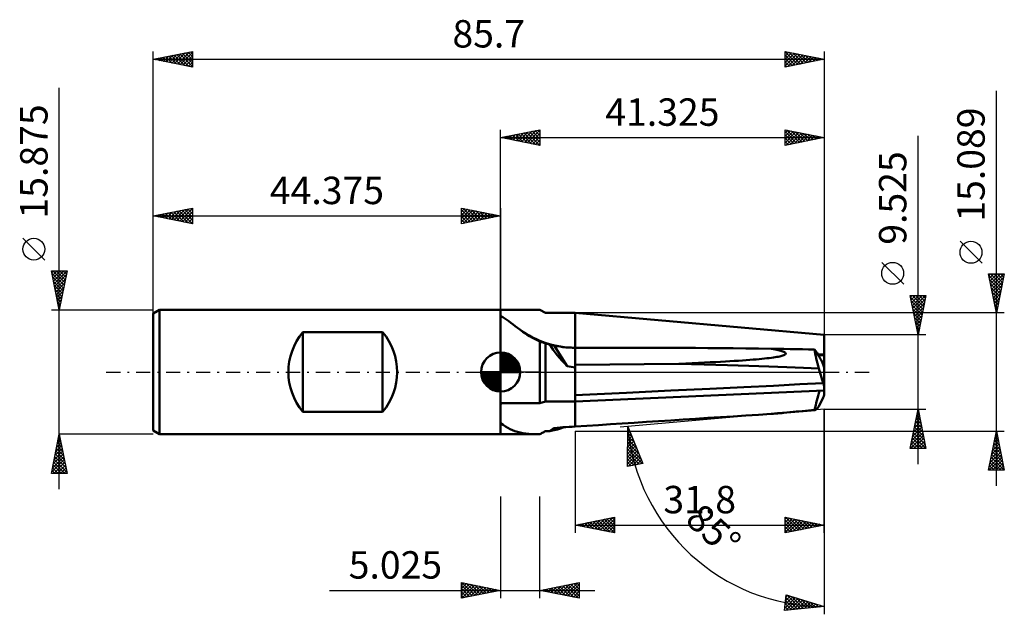
# Model space of a CAD drawing. Units: millimetres. Extents: x -61 to 64, y -31 to 45.
import ezdxf
from ezdxf.enums import TextEntityAlignment as Align

# ---------------------------------------------------------------- set-up
doc = ezdxf.new("R2010")
doc.units = ezdxf.units.MM
doc.header["$LTSCALE"] = 4.5
doc.linetypes.add('LONGDASH_DASH', pattern=[0.85, 0.4, -0.2, 0.05, -0.2])
for name, color, linetype in [('1', 4, 'CONTINUOUS'), ('2', 7, 'CONTINUOUS'), ('4', 2, 'LONGDASH_DASH'), ('CUT', 1, 'CONTINUOUS'), ('NOCUT', 7, 'CONTINUOUS'), ('SK1', 4, 'CONTINUOUS'), ('SK2', 7, 'CONTINUOUS'), ('SK4', 2, 'LONGDASH_DASH')]:
    doc.layers.add(name, color=color, linetype=linetype)
doc.styles.get("Standard").update_dxf_attribs({"font": 'Monospac821 BT'})

msp = doc.modelspace()

# ---------------------------------------------------------------- linework, layer by layer
at = {"layer": '1', "color": 4, "linetype": 'CONTINUOUS', "lineweight": 50}
for p, q in [((-0.01, 7.94), (5.01, 7.94)), ((-0.01, 7.18), (-0.01, 7.94)), ((5.7, 7.54), (5.01, 7.94)), ((0.25, 7.02), (-0.01, 7.18)), ((-0.01, -7.94), (-0.01, 7.18)), ((0.51, 6.85), (0.25, 7.02)), ((0.77, 6.67), (0.51, 6.85)), ((1.03, 6.48), (0.77, 6.67)), ((1.3, 6.28), (1.03, 6.48)), ((5.7, 7.54), (9.51, 7.54)), ((41.31, 4.76), (9.51, 7.54)), ((9.51, 3.09), (9.51, 7.54)), ((1.58, 6.07), (1.3, 6.28)), ((1.86, 5.85), (1.58, 6.07)), ((2.15, 5.63), (1.86, 5.85)), ((2.45, 5.41), (2.15, 5.63)), ((2.74, 5.2), (2.45, 5.41)), ((3.04, 5), (2.74, 5.2)), ((3.34, 4.8), (3.04, 5)), ((3.66, 4.6), (3.34, 4.8)), ((3.98, 4.41), (3.66, 4.6)), ((4.32, 4.23), (3.98, 4.41)), ((4.66, 4.06), (4.32, 4.23)), ((5.01, 3.89), (4.66, 4.06)), ((5.11, 3.86), (5.01, 3.89)), ((5.01, -3.97), (5.01, 3.89)), ((5.21, 3.83), (5.11, 3.86)), ((5.31, 3.8), (5.21, 3.83)), ((5.4, 3.77), (5.31, 3.8)), ((5.5, 3.74), (5.4, 3.77)), ((41.31, -2.92), (41.31, 4.76)), ((5.6, 3.72), (5.5, 3.74)), ((5.7, 3.69), (5.6, 3.72)), ((5.78, 3.66), (5.7, 3.69)), ((5.7, -3.77), (5.7, 3.69)), ((5.86, 3.63), (5.78, 3.66)), ((5.94, 3.6), (5.86, 3.63)), ((6.03, 3.58), (5.94, 3.6)), ((6.11, 3.55), (6.03, 3.58)), ((6.19, 3.52), (6.11, 3.55)), ((6.28, 3.5), (6.19, 3.52)), ((6.35, 3.48), (6.28, 3.5)), ((6.43, 3.47), (6.35, 3.48)), ((6.51, 3.45), (6.43, 3.47)), ((6.58, 3.44), (6.51, 3.45)), ((6.66, 3.43), (6.58, 3.44)), ((6.73, 3.41), (6.66, 3.43)), ((6.81, 3.4), (6.73, 3.41)), ((8.5, 0.76), (6.81, 3.4)), ((7.19, 3.32), (6.81, 3.4)), ((7.57, 3.25), (7.19, 3.32)), ((7.95, 3.19), (7.57, 3.25)), ((8.33, 3.15), (7.95, 3.19)), ((8.72, 3.12), (8.33, 3.15)), ((9.11, 3.1), (8.72, 3.12)), ((9.51, 3.09), (9.11, 3.1)), ((9.51, 3.11), (15.39, 3.11)), ((9.51, 0.58), (9.51, 3.09)), ((9.51, 0.92), (9.51, 3.09)), ((34.81, 2.93), (34.55, 2.98)), ((35.36, 2.97), (34.55, 2.98)), ((35.04, 2.89), (34.81, 2.93)), ((35.25, 2.84), (35.04, 2.89)), ((35.45, 2.79), (35.25, 2.84)), ((36.16, 2.95), (35.36, 2.97)), ((35.62, 2.75), (35.45, 2.79)), ((35.78, 2.7), (35.62, 2.75)), ((35.92, 2.66), (35.78, 2.7)), ((36.04, 2.61), (35.92, 2.66)), ((36.14, 2.57), (36.04, 2.61)), ((36.23, 2.53), (36.14, 2.57)), ((36.95, 2.94), (36.16, 2.95)), ((36.3, 2.49), (36.23, 2.53)), ((37.74, 2.92), (36.95, 2.94)), ((38.53, 2.91), (37.74, 2.92)), ((39.3, 2.89), (38.53, 2.91)), ((40.08, 2.87), (39.3, 2.89)), ((26.73, 1.24), (27.41, 1.28)), ((27.41, 1.28), (28.07, 1.31)), ((28.07, 1.31), (28.69, 1.35)), ((28.69, 1.35), (29.28, 1.38)), ((29.28, 1.38), (29.83, 1.42)), ((29.83, 1.42), (30.36, 1.45)), ((30.36, 1.45), (30.87, 1.49)), ((30.87, 1.49), (31.34, 1.52)), ((31.34, 1.52), (31.8, 1.55)), ((31.8, 1.55), (32.22, 1.59)), ((32.22, 1.59), (32.62, 1.62)), ((32.62, 1.62), (33, 1.66)), ((33, 1.66), (33.36, 1.69)), ((33.36, 1.69), (33.69, 1.72)), ((33.69, 1.72), (34, 1.76)), ((34, 1.76), (34.3, 1.79)), ((34.3, 1.79), (34.57, 1.83)), ((34.57, 1.83), (34.82, 1.86)), ((34.82, 1.86), (35.05, 1.89)), ((35.05, 1.89), (35.26, 1.93)), ((35.26, 1.93), (35.45, 1.96)), ((35.45, 1.96), (35.63, 2)), ((35.63, 2), (35.79, 2.03)), ((35.79, 2.03), (35.92, 2.07)), ((35.92, 2.07), (36.05, 2.11)), ((36.05, 2.11), (36.15, 2.14)), ((36.15, 2.14), (36.23, 2.18)), ((36.23, 2.18), (36.3, 2.22)), ((36.35, 2.45), (36.3, 2.49)), ((36.3, 2.22), (36.35, 2.25)), ((36.39, 2.41), (36.35, 2.45)), ((36.35, 2.25), (36.39, 2.29)), ((36.4, 2.37), (36.39, 2.41)), ((36.39, 2.29), (36.4, 2.33)), ((36.4, 2.33), (36.4, 2.37)), ((40.52, 2.24), (41.31, 2.24)), ((40.57, 2.16), (40.7, 2.16)), ((40.7, 2.16), (40.83, 2.16)), ((40.83, 2.16), (40.95, 2.16)), ((40.95, 2.16), (41.07, 2.16)), ((41.31, 0.58), (40.99, 1.42)), ((41.07, 2.16), (41.2, 2.16)), ((41.2, 2.16), (41.31, 2.16)), ((9.51, 0.92), (22.74, 1.06)), ((9.51, -2.95), (9.51, 0.92)), ((9.51, 0), (9.51, 0.58)), ((9.51, -3.77), (9.51, 0)), ((22.74, 1.06), (23.62, 1.09)), ((25.99, 0.95), (22.74, 1.06)), ((23.62, 1.09), (24.45, 1.13)), ((24.45, 1.13), (25.25, 1.17)), ((25.25, 1.17), (26.01, 1.2)), ((28.97, 0.86), (25.99, 0.95)), ((26.01, 1.2), (26.73, 1.24)), ((31.7, 0.77), (28.97, 0.86)), ((34.22, 0.69), (31.7, 0.77)), ((36.53, 0.61), (34.22, 0.69)), ((38.66, 0.53), (36.53, 0.61)), ((40.62, 0.46), (38.66, 0.53)), ((41.18, -1.41), (40.62, 0.46)), ((9.51, -3.77), (41.31, -2.38)), ((16.07, -2.65), (21.74, -2.38)), ((21.74, -2.38), (26.7, -2.15)), ((26.7, -2.15), (31.04, -1.94)), ((31.04, -1.94), (34.85, -1.75)), ((34.85, -1.75), (38.22, -1.57)), ((38.22, -1.57), (41.18, -1.41)), ((9.51, -2.95), (16.07, -2.65)), ((9.51, -3.77), (9.51, -2.95)), ((40.62, -4.39), (41.18, -3.24)), ((-0.01, -3.97), (5.01, -3.97)), ((5.01, -3.97), (5.7, -3.77)), ((5.7, -3.77), (9.51, -3.77)), ((9.51, -6.96), (9.51, -3.77)), ((36.05, -5.22), (40.16, -4.86)), ((37.72, -5.06), (38.51, -4.98)), ((38.51, -4.98), (39.3, -4.91)), ((39.3, -4.91), (40.08, -4.84)), ((34.55, -5.34), (35.35, -5.27)), ((34.55, -5.34), (34.84, -5.32)), ((34.84, -5.32), (35.1, -5.3)), ((35.1, -5.3), (35.34, -5.28)), ((35.34, -5.28), (35.55, -5.26)), ((35.35, -5.27), (36.14, -5.2)), ((35.55, -5.26), (35.74, -5.25)), ((35.74, -5.25), (35.91, -5.24)), ((35.91, -5.24), (36.05, -5.22)), ((36.14, -5.2), (36.93, -5.13)), ((36.93, -5.13), (37.72, -5.06)), ((0.29, -6.75), (-0.01, -6.52)), ((0.59, -6.95), (0.29, -6.75)), ((0.89, -7.13), (0.59, -6.95)), ((1.19, -7.29), (0.89, -7.13)), ((1.49, -7.43), (1.19, -7.29)), ((1.81, -7.55), (1.49, -7.43)), ((5.6, -7.6), (5.7, -7.54)), ((5.7, -7.54), (5.78, -7.54)), ((5.78, -7.54), (5.86, -7.54)), ((5.86, -7.54), (5.94, -7.54)), ((5.94, -7.54), (6.03, -7.54)), ((6.03, -7.54), (6.11, -7.54)), ((6.11, -7.54), (6.19, -7.54)), ((6.19, -7.54), (6.28, -7.54)), ((6.28, -7.54), (6.35, -7.48)), ((6.35, -7.48), (6.43, -7.43)), ((6.43, -7.43), (6.51, -7.37)), ((6.51, -7.37), (6.58, -7.31)), ((6.58, -7.31), (6.66, -7.26)), ((6.66, -7.26), (6.73, -7.2)), ((6.73, -7.2), (6.81, -7.15)), ((6.81, -7.15), (7.19, -7.12)), ((7.19, -7.12), (7.57, -7.09)), ((7.57, -7.09), (7.95, -7.06)), ((7.95, -7.06), (8.33, -7.04)), ((8.33, -7.04), (8.72, -7.01)), ((8.72, -7.01), (9.11, -6.98)), ((9.11, -6.98), (9.51, -6.96)), ((-0.01, -7.94), (4.85, -7.94)), ((2.13, -7.65), (1.81, -7.55)), ((2.48, -7.74), (2.13, -7.65)), ((2.84, -7.81), (2.48, -7.74)), ((3.21, -7.86), (2.84, -7.81)), ((3.6, -7.9), (3.21, -7.86)), ((4, -7.92), (3.6, -7.9)), ((4.42, -7.93), (4, -7.92)), ((4.85, -7.94), (4.42, -7.93)), ((4.85, -7.94), (4.87, -7.94)), ((4.87, -7.94), (4.9, -7.94)), ((4.9, -7.94), (4.93, -7.94)), ((4.93, -7.94), (4.96, -7.94)), ((4.96, -7.94), (4.99, -7.94)), ((4.99, -7.94), (5.01, -7.94)), ((5.01, -7.94), (5.11, -7.88)), ((5.11, -7.88), (5.21, -7.82)), ((5.21, -7.82), (5.31, -7.77)), ((5.31, -7.77), (5.4, -7.71)), ((5.4, -7.71), (5.5, -7.66)), ((5.5, -7.66), (5.6, -7.6))]:
    msp.add_line(p, q, dxfattribs=at)
msp.add_arc((9.51, 15.09), 11.98, 233.8495, 270, dxfattribs=at)
for centre, major_axis, ratio, start_param, end_param in [((17.43, 0), (-11.58, 6.36), 0.350758, 0.520286, 0.901767), ((66.98, -4.44), (-114.08, 3.42), 0.058931, 5.002339, 5.242027), ((41.48, 0.12), (-1.37, 4.74), 0.15023, 0.908624, 1.454796), ((41.83, -4.44), (-2.17, 7.54), 0.150264, 5.622578, 5.989298), ((40.76, 2.24), (-0.235, 0.814), 0.150264, 2.225615, 3.106755), ((42.38, 2.24), (3.14, 0.39), 0.228243, 4.226926, 4.227607), ((114.91, 0), (-114.08, 3.42), 0.058933, 0.37044, 0.394399), ((41.83, -2.81), (2.17, 7.54), 0.150264, 1.560895, 1.887135), ((41.48, 0.12), (-1.37, 4.74), 0.15023, 1.855926, 1.942568), ((41.48, -0.12), (1.37, 4.74), 0.15023, 4.037295, 4.123937), ((9.51, -8.79), (13.38, 0), 0.500151, 2.336643, 2.363341), ((41.48, -0.12), (1.37, 4.74), 0.15023, 3.089993, 3.636165), ((66.98, -2.81), (114.08, 7.53), 0.003571, 4.184284, 4.423972), ((17.43, 0), (11.75, 7.38), 0.131409, 3.389173, 3.710263)]:
    msp.add_ellipse(centre, major_axis=major_axis, ratio=ratio, start_param=start_param, end_param=end_param, dxfattribs=at)
at = {"layer": '2', "color": 7, "linetype": 'CONTINUOUS', "lineweight": 25}
for p, q in [((63.31, -14.54), (63.31, 35.89)), ((-0.01, 7.94), (-0.01, 30.94)), ((-0.01, 29.94), (4.99, 30.94)), ((0.9, 29.76), (1.35, 30.21)), ((1.25, 29.69), (1.88, 30.32)), ((1.56, 30.25), (2.34, 29.47)), ((1.6, 29.61), (2.41, 30.42)), ((1.91, 30.32), (2.87, 29.36)), ((1.96, 29.54), (2.94, 30.53)), ((2.27, 30.39), (3.4, 29.25)), ((2.31, 29.47), (3.47, 30.63)), ((2.62, 30.46), (3.93, 29.15)), ((2.66, 29.4), (4, 30.74)), ((2.97, 30.53), (4.46, 29.04)), ((3.02, 29.33), (4.53, 30.85)), ((3.33, 30.6), (4.99, 28.94)), ((3.37, 29.26), (4.99, 30.88)), ((3.68, 30.68), (4.99, 29.37)), ((3.72, 29.19), (4.99, 30.46)), ((4.03, 30.75), (4.99, 29.79)), ((4.39, 30.82), (4.99, 30.21)), ((4.74, 30.89), (4.99, 30.64)), ((4.99, 30.94), (4.99, 28.94)), ((36.31, 28.94), (36.31, 30.94)), ((36.31, 30.94), (41.31, 29.94)), ((36.31, 30.54), (36.65, 30.87)), ((36.31, 30.11), (37, 30.8)), ((36.31, 29.69), (37.36, 30.73)), ((36.31, 30.71), (37.79, 29.23)), ((36.31, 29.26), (37.71, 30.66)), ((36.31, 30.28), (37.44, 29.16)), ((36.44, 28.96), (38.06, 30.59)), ((36.56, 30.89), (38.14, 29.3)), ((36.97, 29.07), (38.42, 30.52)), ((37.09, 30.78), (38.5, 29.37)), ((37.5, 29.17), (38.77, 30.45)), ((37.62, 30.68), (38.85, 29.44)), ((38.03, 29.28), (39.12, 30.38)), ((38.15, 30.57), (39.21, 29.52)), ((38.56, 29.39), (39.48, 30.31)), ((38.68, 30.46), (39.56, 29.59)), ((39.09, 29.49), (39.83, 30.23)), ((39.21, 30.36), (39.91, 29.66)), ((39.74, 30.25), (40.27, 29.73)), ((41.31, 30.94), (41.31, 4.76)), ((-0.01, 29.94), (41.31, 29.94)), ((4.99, 28.94), (-0.01, 29.94)), ((0.14, 29.97), (0.22, 29.89)), ((0.19, 29.9), (0.29, 30)), ((0.5, 30.04), (0.75, 29.79)), ((0.54, 29.83), (0.82, 30.1)), ((0.85, 30.11), (1.28, 29.68)), ((1.21, 30.18), (1.81, 29.57)), ((4.08, 29.12), (4.99, 30.03)), ((4.43, 29.05), (4.99, 29.61)), ((4.79, 28.98), (4.99, 29.18)), ((41.31, 29.94), (36.31, 28.94)), ((36.31, 29.86), (37.08, 29.09)), ((36.31, 29.44), (36.73, 29.02)), ((36.31, 29.01), (36.38, 28.95)), ((39.62, 29.6), (40.18, 30.16)), ((40.15, 29.7), (40.54, 30.09)), ((40.27, 30.15), (40.62, 29.8)), ((40.68, 29.81), (40.89, 30.02)), ((40.8, 30.04), (40.97, 29.87)), ((41.21, 29.92), (41.24, 29.95)), ((53.31, -11.76), (53.31, 30.14)), ((61.47, 13.89), (58.67, 16.69)), ((51.47, 11.2), (48.67, 14)), ((63.31, 7.54), (62.31, 12.54)), ((62.31, 12.54), (64.31, 12.54)), ((62.36, 12.34), (62.56, 12.54)), ((62.36, 12.3), (63.95, 10.71)), ((62.43, 11.99), (62.98, 12.54)), ((62.47, 11.77), (63.88, 10.36)), ((62.5, 11.63), (63.41, 12.54)), ((62.54, 12.54), (64.02, 11.07)), ((62.57, 11.28), (63.83, 12.54)), ((62.64, 10.93), (64.26, 12.54)), ((62.71, 10.57), (64.22, 12.09)), ((62.78, 10.22), (64.12, 11.56)), ((62.96, 12.54), (64.09, 11.42)), ((64.31, 12.54), (63.31, 7.54)), ((63.39, 12.54), (64.16, 11.77)), ((63.81, 12.54), (64.23, 12.13)), ((64.24, 12.54), (64.3, 12.48)), ((62.58, 11.24), (63.81, 10)), ((62.68, 10.7), (63.74, 9.65)), ((62.79, 10.17), (63.67, 9.3)), ((62.85, 9.87), (64.01, 11.03)), ((62.92, 9.51), (63.91, 10.5)), ((53.31, 4.76), (52.31, 9.76)), ((52.31, 9.76), (54.31, 9.76)), ((52.35, 9.56), (52.55, 9.76)), ((52.35, 9.58), (53.96, 7.98)), ((52.43, 9.21), (52.98, 9.76)), ((52.46, 9.05), (53.89, 7.62)), ((52.5, 8.86), (53.4, 9.76)), ((52.57, 8.5), (53.83, 9.76)), ((52.59, 9.76), (54.03, 8.33)), ((52.64, 8.15), (54.25, 9.76)), ((52.71, 7.79), (54.22, 9.31)), ((53.02, 9.76), (54.1, 8.68)), ((54.31, 9.76), (53.31, 4.76)), ((53.44, 9.76), (54.17, 9.04)), ((53.87, 9.76), (54.24, 9.39)), ((54.29, 9.76), (54.31, 9.74)), ((62.9, 9.64), (63.59, 8.94)), ((62.99, 9.16), (63.8, 9.97)), ((63, 9.11), (63.52, 8.59)), ((63.06, 8.8), (63.69, 9.43)), ((63.13, 8.45), (63.59, 8.9)), ((52.56, 8.52), (53.82, 7.27)), ((52.67, 7.99), (53.75, 6.91)), ((52.78, 7.44), (54.12, 8.78)), ((52.85, 7.09), (54.01, 8.25)), ((52.92, 6.73), (53.91, 7.72)), ((63.11, 8.58), (63.45, 8.24)), ((63.2, 8.1), (63.48, 8.37)), ((63.21, 8.05), (63.38, 7.88)), ((63.28, 7.74), (63.37, 7.84)), ((64.31, 7.54), (9.51, 7.54)), ((52.78, 7.46), (53.67, 6.56)), ((52.88, 6.93), (53.6, 6.21)), ((52.99, 6.38), (53.8, 7.19)), ((52.99, 6.4), (53.53, 5.85)), ((53.06, 6.03), (53.69, 6.66)), ((53.09, 5.87), (53.46, 5.5)), ((53.13, 5.67), (53.59, 6.13)), ((53.2, 5.32), (53.48, 5.6)), ((53.2, 5.34), (53.39, 5.15)), ((53.27, 4.97), (53.38, 5.07)), ((54.31, 4.76), (41.31, 4.76)), ((53.31, 4.81), (53.32, 4.79)), ((41.31, -4.76), (15.24, -7.04)), ((41.31, -4.76), (54.31, -4.76)), ((41.31, -20.54), (41.31, -4.76)), ((41.31, -4.76), (41.31, -30.94)), ((52.31, -9.76), (53.31, -4.76)), ((53.27, -5), (53.35, -4.92)), ((53.28, -4.93), (53.36, -5.01)), ((53.31, -4.76), (54.31, -9.76)), ((52.95, -6.59), (53.56, -5.98)), ((53.06, -6.06), (53.49, -5.63)), ((53.07, -5.99), (53.68, -6.6)), ((53.14, -5.63), (53.58, -6.07)), ((53.16, -5.53), (53.42, -5.27)), ((53.21, -5.28), (53.47, -5.54)), ((9.51, -7.54), (64.31, -7.54)), ((9.51, -7.54), (9.51, -20.54)), ((16.18, -12.06), (16.24, -6.96)), ((16.23, -7.44), (16.37, -7.29)), ((16.23, -7.33), (16.49, -7.59)), ((16.24, -6.96), (18.15, -11.68)), ((16.24, -7.01), (16.25, -6.99)), ((52.53, -8.71), (53.84, -7.39)), ((52.63, -8.18), (53.77, -7.04)), ((52.74, -7.65), (53.7, -6.69)), ((52.79, -7.4), (54.11, -8.72)), ((52.84, -7.12), (53.63, -6.33)), ((52.86, -7.05), (54, -8.19)), ((52.93, -6.69), (53.89, -7.66)), ((53, -6.34), (53.79, -7.13)), ((62.31, -12.54), (63.31, -7.54)), ((63.31, -7.54), (64.31, -12.54)), ((16.21, -9.15), (16.86, -8.5)), ((16.22, -8.29), (16.62, -7.9)), ((16.22, -8.17), (17.07, -9.02)), ((16.22, -8.72), (16.74, -8.2)), ((16.22, -8.59), (17.36, -9.73)), ((16.23, -7.87), (16.49, -7.6)), ((16.23, -7.75), (16.78, -8.31)), ((52.32, -9.76), (53.98, -8.1)), ((52.42, -9.24), (53.91, -7.75)), ((52.58, -8.46), (53.88, -9.76)), ((52.65, -8.11), (54.3, -9.76)), ((52.72, -7.75), (54.21, -9.25)), ((52.75, -9.76), (54.05, -8.46)), ((63.04, -8.91), (63.5, -8.45)), ((63.07, -8.77), (63.68, -9.39)), ((63.14, -8.42), (63.58, -8.86)), ((63.15, -8.38), (63.43, -8.1)), ((63.21, -8.07), (63.47, -8.33)), ((63.25, -7.85), (63.36, -7.75)), ((63.28, -7.71), (63.37, -7.8)), ((16.19, -10.87), (17.35, -9.71)), ((16.19, -11.3), (17.47, -10.01)), ((16.2, -10.01), (17.11, -9.11)), ((16.2, -10.44), (17.23, -9.41)), ((16.2, -9.85), (18.06, -11.7)), ((16.21, -9.58), (16.98, -8.81)), ((16.21, -9.01), (17.64, -10.44)), ((16.21, -9.43), (17.93, -11.15)), ((54.31, -9.76), (52.31, -9.76)), ((52.36, -9.52), (52.6, -9.76)), ((52.43, -9.17), (53.03, -9.76)), ((52.5, -8.82), (53.45, -9.76)), ((53.17, -9.76), (54.12, -8.81)), ((53.59, -9.76), (54.19, -9.16)), ((54.02, -9.76), (54.27, -9.52)), ((62.62, -11.03), (63.78, -9.87)), ((62.72, -10.5), (63.71, -9.51)), ((62.83, -9.97), (63.64, -9.16)), ((62.86, -9.83), (64, -10.98)), ((62.93, -9.48), (63.9, -10.45)), ((62.94, -9.44), (63.57, -8.81)), ((63, -9.13), (63.79, -9.92)), ((16.18, -11.72), (17.59, -10.32)), ((16.19, -11.11), (16.98, -11.9)), ((16.2, -10.27), (17.7, -11.77)), ((16.2, -10.69), (17.34, -11.84)), ((16.3, -12.03), (17.72, -10.62)), ((16.82, -11.93), (17.84, -10.92)), ((17.35, -11.84), (17.96, -11.22)), ((62.38, -12.54), (63.99, -10.93)), ((62.41, -12.09), (63.92, -10.58)), ((62.51, -11.56), (63.85, -10.22)), ((62.57, -11.25), (63.87, -12.54)), ((62.64, -10.89), (64.29, -12.54)), ((62.72, -10.54), (64.21, -12.04)), ((62.79, -10.19), (64.11, -11.51)), ((62.8, -12.54), (64.06, -11.28)), ((18.15, -11.68), (16.18, -12.06)), ((16.18, -11.95), (16.27, -12.04)), ((16.19, -11.53), (16.63, -11.97)), ((17.87, -11.74), (18.08, -11.52)), ((64.31, -12.54), (62.31, -12.54)), ((62.36, -12.31), (62.6, -12.54)), ((62.43, -11.96), (63.02, -12.54)), ((62.5, -11.6), (63.45, -12.54)), ((63.22, -12.54), (64.13, -11.64)), ((63.65, -12.54), (64.2, -11.99)), ((64.07, -12.54), (64.27, -12.34)), ((-0.01, -15.88), (-0.01, -28.88)), ((5.01, -28.88), (5.01, -15.88)), ((9.51, -19.54), (14.52, -18.54)), ((12.01, -20.04), (13.25, -18.8)), ((12.36, -20.11), (13.78, -18.69)), ((12.71, -20.18), (14.31, -18.58)), ((13.07, -20.26), (14.52, -18.81)), ((13.2, -18.81), (14.52, -20.12)), ((13.55, -18.74), (14.52, -19.7)), ((13.91, -18.67), (14.52, -19.27)), ((14.26, -18.6), (14.52, -18.85)), ((14.52, -18.54), (14.52, -20.54)), ((36.31, -20.54), (36.31, -18.54)), ((36.31, -18.54), (41.31, -19.54)), ((36.31, -18.79), (36.52, -18.59)), ((36.31, -19.21), (36.87, -18.66)), ((36.31, -19.64), (37.22, -18.73)), ((36.31, -20.06), (37.58, -18.8)), ((36.36, -18.55), (38.01, -20.2)), ((36.89, -18.66), (38.37, -20.13)), ((37.42, -18.77), (38.72, -20.06)), ((9.51, -19.54), (41.31, -19.54)), ((14.52, -20.54), (9.51, -19.54)), ((9.53, -19.55), (9.54, -19.54)), ((9.66, -19.51), (9.74, -19.59)), ((9.89, -19.62), (10.07, -19.43)), ((10.02, -19.44), (10.27, -19.7)), ((10.24, -19.69), (10.6, -19.33)), ((10.37, -19.37), (10.8, -19.8)), ((10.59, -19.76), (11.13, -19.22)), ((10.73, -19.3), (11.33, -19.91)), ((10.95, -19.83), (11.66, -19.12)), ((11.08, -19.23), (11.86, -20.01)), ((11.3, -19.9), (12.19, -19.01)), ((11.43, -19.16), (12.39, -20.12)), ((11.65, -19.97), (12.72, -18.9)), ((11.79, -19.09), (12.92, -20.23)), ((12.14, -19.02), (13.45, -20.33)), ((12.49, -18.95), (13.98, -20.44)), ((12.85, -18.88), (14.51, -20.54)), ((13.42, -20.33), (14.52, -19.23)), ((13.77, -20.4), (14.52, -19.66)), ((14.13, -20.47), (14.52, -20.08)), ((36.31, -20.49), (37.93, -18.87)), ((36.31, -18.93), (37.66, -20.28)), ((36.31, -19.35), (37.31, -20.35)), ((41.31, -19.54), (36.31, -20.54)), ((36.31, -19.78), (36.95, -20.42)), ((36.77, -20.45), (38.29, -18.94)), ((37.3, -20.35), (38.64, -19.01)), ((37.83, -20.24), (38.99, -19.08)), ((37.95, -18.87), (39.07, -19.99)), ((38.36, -20.14), (39.35, -19.15)), ((38.48, -18.98), (39.43, -19.92)), ((38.89, -20.03), (39.7, -19.22)), ((39.02, -19.08), (39.78, -19.85)), ((39.42, -19.92), (40.05, -19.29)), ((39.55, -19.19), (40.14, -19.78)), ((39.95, -19.82), (40.41, -19.36)), ((40.08, -19.3), (40.49, -19.71)), ((40.48, -19.71), (40.76, -19.43)), ((40.61, -19.4), (40.84, -19.64)), ((41.01, -19.6), (41.11, -19.5)), ((41.14, -19.51), (41.2, -19.57)), ((14.48, -20.54), (14.52, -20.5)), ((36.31, -20.2), (36.6, -20.49)), ((-5.01, -28.88), (-5.01, -26.88)), ((-5.01, -26.88), (-0.01, -27.88)), ((-5.01, -27.22), (-4.73, -26.93)), ((-5.01, -27.64), (-4.37, -27)), ((-5.01, -28.06), (-4.02, -27.07)), ((-5.01, -28.49), (-3.66, -27.14)), ((-5.01, -27.22), (-3.63, -28.6)), ((-5.01, -27.64), (-3.98, -28.67)), ((-4.96, -28.87), (-3.31, -27.21)), ((-4.91, -26.9), (-3.27, -28.53)), ((-4.43, -28.76), (-2.96, -27.29)), ((-4.38, -27), (-2.92, -28.46)), ((-3.9, -28.65), (-2.6, -27.36)), ((-3.85, -27.11), (-2.57, -28.39)), ((-3.37, -28.55), (-2.25, -27.43)), ((-3.32, -27.21), (-2.21, -28.32)), ((-2.84, -28.44), (-1.9, -27.5)), ((-2.79, -27.32), (-1.86, -28.25)), ((-2.31, -28.34), (-1.54, -27.57)), ((-2.25, -27.43), (-1.51, -28.17)), ((-1.78, -28.23), (-1.19, -27.64)), ((-1.72, -27.53), (-1.15, -28.1)), ((-1.19, -27.64), (-0.8, -28.03)), ((5.01, -27.88), (10.02, -26.88)), ((5.75, -28.02), (6.12, -27.65)), ((6.1, -28.09), (6.65, -27.55)), ((6.14, -27.65), (6.7, -28.21)), ((6.46, -28.16), (7.18, -27.44)), ((6.49, -27.58), (7.23, -28.32)), ((6.81, -28.23), (7.71, -27.34)), ((6.85, -27.51), (7.76, -28.42)), ((7.16, -28.3), (8.24, -27.23)), ((7.2, -27.44), (8.29, -28.53)), ((7.52, -28.38), (8.77, -27.12)), ((7.55, -27.37), (8.82, -28.64)), ((7.87, -28.45), (9.3, -27.02)), ((7.91, -27.3), (9.35, -28.74)), ((8.22, -28.52), (9.83, -26.91)), ((8.26, -27.23), (9.88, -28.85)), ((8.58, -28.59), (10.02, -27.15)), ((8.61, -27.16), (10.02, -28.56)), ((8.93, -28.66), (10.02, -27.57)), ((8.97, -27.08), (10.02, -28.13)), ((9.32, -27.01), (10.02, -27.71)), ((9.68, -26.94), (10.02, -27.28)), ((10.02, -26.88), (10.02, -28.88)), ((-21.89, -27.88), (12.02, -27.88)), ((-0.01, -27.88), (-5.01, -28.88)), ((-5.01, -28.06), (-4.33, -28.74)), ((-5.01, -28.49), (-4.69, -28.81)), ((-1.25, -28.12), (-0.84, -27.71)), ((-0.72, -28.02), (-0.48, -27.78)), ((-0.66, -27.74), (-0.45, -27.96)), ((-0.19, -27.91), (-0.13, -27.85)), ((-0.13, -27.85), (-0.09, -27.89)), ((10.02, -28.88), (5.01, -27.88)), ((5.04, -27.88), (5.06, -27.87)), ((5.08, -27.86), (5.11, -27.89)), ((5.4, -27.95), (5.59, -27.76)), ((5.43, -27.79), (5.64, -28)), ((5.79, -27.72), (6.17, -28.11)), ((9.28, -28.73), (10.02, -28)), ((9.64, -28.8), (10.02, -28.42)), ((9.99, -28.87), (10.02, -28.85)), ((36.24, -30.44), (36.44, -28.45)), ((36.27, -30.17), (37.63, -28.81)), ((36.31, -29.7), (37.3, -28.71)), ((36.36, -29.23), (36.98, -28.61)), ((36.41, -28.76), (36.65, -28.51)), ((36.41, -28.78), (37.9, -30.27)), ((36.44, -28.45), (41.31, -29.94)), ((36.45, -30.42), (37.95, -28.91)), ((36.52, -28.47), (38.29, -30.24)), ((37.13, -28.66), (38.67, -30.2)), ((37.74, -28.85), (39.06, -30.16)), ((41.31, -29.94), (36.24, -30.44)), ((36.29, -29.94), (36.74, -30.39)), ((36.33, -29.55), (37.13, -30.35)), ((36.37, -29.16), (37.51, -30.31)), ((36.92, -30.37), (38.28, -29.01)), ((37.39, -30.32), (38.6, -29.11)), ((37.86, -30.28), (38.93, -29.21)), ((38.33, -30.23), (39.25, -29.31)), ((38.36, -29.03), (39.45, -30.12)), ((38.8, -30.18), (39.58, -29.41)), ((38.97, -29.22), (39.83, -30.08)), ((39.27, -30.14), (39.9, -29.51)), ((39.58, -29.41), (40.22, -30.05)), ((39.74, -30.09), (40.23, -29.6)), ((40.19, -29.59), (40.6, -30.01)), ((40.21, -30.05), (40.55, -29.7)), ((40.68, -30), (40.88, -29.8)), ((40.8, -29.78), (40.99, -29.97)), ((41.15, -29.95), (41.2, -29.9)), ((36.25, -30.32), (36.35, -30.42))]:
    msp.add_line(p, q, dxfattribs=at)
for centre in [(60.06, 15.29), (50.06, 12.6)]:
    msp.add_circle(centre, 1.4, dxfattribs=at)
msp.add_arc((41.31, -4.76), 25.18, 185, 270, dxfattribs=at)
at = {"layer": '4', "color": 2, "linetype": 'LONGDASH_DASH', "lineweight": 25}
msp.add_line((-0.01, 0), (41.31, 0), dxfattribs=at)
at = {"layer": 'CUT', "color": 1, "linetype": 'CONTINUOUS', "lineweight": 25}
for p, q in [((41.31, 4.76), (9.51, 7.54)), ((9.51, 7.54), (9.51, 7.54)), ((9.51, 7.54), (9.51, 0)), ((41.31, 0), (41.31, 4.76)), ((41.31, 4.76), (41.31, 4.76)), ((9.51, 0), (41.31, 0))]:
    msp.add_line(p, q, dxfattribs=at)
at = {"layer": 'NOCUT', "color": 7, "linetype": 'CONTINUOUS', "lineweight": 25}
for p, q in [((-0.01, 0), (-0.01, 7.94)), ((-0.01, 7.94), (5.01, 7.94)), ((5.7, 7.54), (5.01, 7.94)), ((9.51, 7.54), (5.7, 7.54)), ((9.51, 0), (9.51, 7.54)), ((5.01, 0), (-0.01, 0)), ((5.01, 0), (9.51, 0))]:
    msp.add_line(p, q, dxfattribs=at)
at = {"layer": 'SK1', "color": 4, "linetype": 'CONTINUOUS', "lineweight": 50}
for p, q in [((-43.59, 7.94), (-44.38, 7.48)), ((-0.01, 7.94), (-43.59, 7.94)), ((-43.59, 7.94), (-43.59, -7.94)), ((-44.38, 7.48), (-44.38, -7.48)), ((-25.27, -5.09), (-25.27, 5.09)), ((-25.27, 5.09), (-15.08, 5.09)), ((-15.08, 5.09), (-15.08, -5.09)), ((-0.01, 0), (-0.01, 2.5)), ((-0.01, 2.44), (0.05, 2.5)), ((-0.01, 2.08), (0.38, 2.47)), ((-0.01, 2.44), (2.43, 0)), ((-0.01, 1.73), (0.67, 2.41)), ((-0.01, 1.37), (0.93, 2.32)), ((-0.01, 1.02), (1.17, 2.2)), ((-0.01, 2.08), (2.07, 0)), ((-0.01, 0.67), (1.39, 2.07)), ((-0.01, 0.31), (1.59, 1.92)), ((-0.01, 1.73), (1.72, 0)), ((-0.01, 1.37), (1.36, 0)), ((0.03, 0), (1.78, 1.75)), ((0.3, 2.48), (2.47, 0.31)), ((0.38, 0), (1.94, 1.56)), ((0.74, 0), (2.09, 1.35)), ((0.75, 2.38), (2.37, 0.76)), ((1.48, 2.01), (2, 1.49)), ((-0.01, 0), (-2.51, 0)), ((-2.51, -0.06), (-2.45, 0)), ((-2.48, -0.39), (-2.09, 0)), ((-2.42, -0.68), (-1.74, 0)), ((-2.33, -0.94), (-1.38, 0)), ((-2.21, -1.18), (-1.03, 0)), ((-2.17, 0), (-0.01, -2.16)), ((-2.08, -1.4), (-0.68, 0)), ((-1.93, -1.6), (-0.32, 0)), ((-1.82, 0), (-0.01, -1.81)), ((-1.46, 0), (-0.01, -1.45)), ((-1.11, 0), (-0.01, -1.1)), ((-0.76, 0), (-0.01, -0.75)), ((-0.4, 0), (-0.01, -0.39)), ((-0.05, 0), (-0.01, -0.04)), ((-0.01, 1.02), (1.01, 0)), ((-0.01, 0.67), (0.66, 0)), ((-0.01, 0.31), (0.3, 0)), ((-0.01, 0), (2.49, 0)), ((-0.01, -2.5), (-0.01, 0)), ((1.09, 0), (2.22, 1.13)), ((1.44, 0), (2.33, 0.88)), ((1.8, 0), (2.41, 0.62)), ((2.15, 0), (2.47, 0.32)), ((-2.51, -0.02), (-0.03, -2.5)), ((-2.48, -0.4), (-0.41, -2.47)), ((-2.35, -0.88), (-0.89, -2.34)), ((-1.76, -1.79), (-0.01, -0.04)), ((-1.57, -1.95), (-0.01, -0.39)), ((-1.36, -2.1), (-0.01, -0.75)), ((-1.14, -2.23), (-0.01, -1.1)), ((-0.89, -2.34), (-0.01, -1.45)), ((-0.63, -2.42), (-0.01, -1.81)), ((-0.33, -2.48), (-0.01, -2.16)), ((-15.08, -5.09), (-25.27, -5.09)), ((-44.38, -7.48), (-43.59, -7.94)), ((-43.59, -7.94), (-0.01, -7.94))]:
    msp.add_line(p, q, dxfattribs=at)
for centre, radius, start, end in [((-19.18, 0), 7.94, 140.0853, 219.9147), ((-21.17, 0), 7.94, 320.0853, 39.9147), ((-0.01, 0), 2.5, 90, 180), ((-0.01, 0), 2.5, 0, 90), ((-0.01, 0), 2.5, 180, 270), ((-0.01, 0), 2.5, 270, 0)]:
    msp.add_arc(centre, radius, start, end, dxfattribs=at)
at = {"layer": 'SK2', "color": 7, "linetype": 'CONTINUOUS', "lineweight": 25}
for p, q in [((-44.38, 5.94), (-44.38, 40.94)), ((-44.38, 39.94), (-39.38, 40.94)), ((-43.07, 39.67), (-42.41, 40.33)), ((-42.77, 40.26), (-41.96, 39.45)), ((-42.71, 39.6), (-41.88, 40.44)), ((-42.41, 40.33), (-41.43, 39.35)), ((-42.36, 39.53), (-41.35, 40.54)), ((-42.06, 40.4), (-40.9, 39.24)), ((-42.01, 39.46), (-40.82, 40.65)), ((-41.7, 40.47), (-40.36, 39.13)), ((-41.65, 39.39), (-40.29, 40.76)), ((-41.35, 40.54), (-39.83, 39.03)), ((-41.3, 39.32), (-39.76, 40.86)), ((-41, 40.61), (-39.38, 39)), ((-40.95, 39.25), (-39.38, 40.81)), ((-40.64, 40.69), (-39.38, 39.43)), ((-40.59, 39.18), (-39.38, 40.39)), ((-40.29, 40.76), (-39.38, 39.85)), ((-39.94, 40.83), (-39.38, 40.27)), ((-39.58, 40.9), (-39.38, 40.7)), ((-39.38, 40.94), (-39.38, 38.94)), ((36.31, 38.94), (36.31, 40.94)), ((36.31, 40.94), (41.31, 39.94)), ((36.31, 40.78), (36.45, 40.91)), ((36.31, 40.89), (37.94, 39.26)), ((36.31, 40.35), (36.8, 40.84)), ((36.31, 39.93), (37.15, 40.77)), ((36.31, 39.51), (37.51, 40.7)), ((36.31, 39.08), (37.86, 40.63)), ((36.31, 40.47), (37.59, 39.19)), ((36.66, 39.01), (38.21, 40.56)), ((36.79, 40.84), (38.3, 39.33)), ((37.19, 39.11), (38.57, 40.49)), ((37.32, 40.74), (38.65, 39.4)), ((37.73, 39.22), (38.92, 40.42)), ((37.85, 40.63), (39, 39.48)), ((38.26, 39.33), (39.28, 40.35)), ((38.38, 40.52), (39.36, 39.55)), ((38.79, 39.43), (39.63, 40.27)), ((38.91, 40.42), (39.71, 39.62)), ((39.44, 40.31), (40.06, 39.69)), ((41.31, 40.94), (41.31, 4.76)), ((-44.38, 39.94), (41.31, 39.94)), ((-39.38, 38.94), (-44.38, 39.94)), ((-44.18, 39.98), (-44.08, 39.88)), ((-44.13, 39.89), (-44, 40.01)), ((-43.83, 40.05), (-43.55, 39.77)), ((-43.77, 39.82), (-43.47, 40.12)), ((-43.47, 40.12), (-43.02, 39.66)), ((-43.42, 39.74), (-42.94, 40.23)), ((-43.12, 40.19), (-42.49, 39.56)), ((-40.24, 39.11), (-39.38, 39.96)), ((-39.89, 39.04), (-39.38, 39.54)), ((-39.53, 38.97), (-39.38, 39.11)), ((36.31, 40.04), (37.24, 39.12)), ((41.31, 39.94), (36.31, 38.94)), ((36.31, 39.62), (36.88, 39.05)), ((36.31, 39.19), (36.53, 38.98)), ((39.32, 39.54), (39.98, 40.2)), ((39.85, 39.64), (40.34, 40.13)), ((39.97, 40.21), (40.42, 39.76)), ((40.38, 39.75), (40.69, 40.06)), ((40.5, 40.1), (40.77, 39.83)), ((40.91, 39.86), (41.04, 39.99)), ((41.03, 39.99), (41.12, 39.9)), ((-56.39, -14.94), (-56.39, 36.29)), ((-44.38, 7.01), (-44.38, 20.94)), ((-44.38, 19.94), (-39.38, 20.94)), ((-43.47, 19.75), (-43.01, 20.21)), ((-43.17, 20.18), (-42.56, 19.57)), ((-43.12, 19.68), (-42.48, 20.32)), ((-42.82, 20.25), (-42.03, 19.47)), ((-42.76, 19.61), (-41.95, 20.42)), ((-42.46, 20.32), (-41.5, 19.36)), ((-42.41, 19.54), (-41.42, 20.53)), ((-42.11, 20.39), (-40.97, 19.25)), ((-42.06, 19.47), (-40.89, 20.64)), ((-41.75, 20.46), (-40.44, 19.15)), ((-41.7, 19.4), (-40.36, 20.74)), ((-41.4, 20.53), (-39.91, 19.04)), ((-41.35, 19.33), (-39.83, 20.85)), ((-41.05, 20.6), (-39.38, 18.94)), ((-41, 19.26), (-39.38, 20.87)), ((-40.69, 20.68), (-39.38, 19.37)), ((-40.64, 19.19), (-39.38, 20.45)), ((-40.34, 20.75), (-39.38, 19.79)), ((-39.99, 20.82), (-39.38, 20.22)), ((-39.63, 20.89), (-39.38, 20.64)), ((-39.38, 20.94), (-39.38, 18.94)), ((-5.01, 18.94), (-5.01, 20.94)), ((-5.01, 20.94), (-0.01, 19.94)), ((-5.01, 20.88), (-4.96, 20.93)), ((-5.01, 20.46), (-4.61, 20.86)), ((-5.01, 20.03), (-4.26, 20.79)), ((-5.01, 19.61), (-3.9, 20.72)), ((-5.01, 20.7), (-3.54, 19.23)), ((-5.01, 19.18), (-3.55, 20.65)), ((-5.01, 20.27), (-3.9, 19.16)), ((-4.79, 18.98), (-3.19, 20.57)), ((-4.78, 20.89), (-3.19, 19.3)), ((-4.26, 19.09), (-2.84, 20.5)), ((-4.25, 20.79), (-2.84, 19.37)), ((-3.73, 19.19), (-2.49, 20.43)), ((-3.72, 20.68), (-2.48, 19.44)), ((-3.2, 19.3), (-2.13, 20.36)), ((-3.19, 20.57), (-2.13, 19.51)), ((-2.67, 19.41), (-1.78, 20.29)), ((-2.66, 20.47), (-1.78, 19.58)), ((-2.13, 20.36), (-1.42, 19.66)), ((-2.13, 19.51), (-1.43, 20.22)), ((-1.6, 20.25), (-1.07, 19.73)), ((-1.6, 19.62), (-1.07, 20.15)), ((-1.07, 20.15), (-0.71, 19.8)), ((-0.01, 20.94), (-0.01, 7.94)), ((-44.38, 19.94), (-0.01, 19.94)), ((-39.38, 18.94), (-44.38, 19.94)), ((-44.23, 19.97), (-44.15, 19.89)), ((-44.18, 19.9), (-44.07, 20)), ((-43.88, 20.04), (-43.62, 19.78)), ((-43.82, 19.83), (-43.54, 20.11)), ((-43.52, 20.11), (-43.09, 19.68)), ((-40.29, 19.12), (-39.38, 20.02)), ((-39.94, 19.05), (-39.38, 19.6)), ((-39.58, 18.98), (-39.38, 19.17)), ((-0.01, 19.94), (-5.01, 18.94)), ((-5.01, 19.85), (-4.25, 19.09)), ((-5.01, 19.42), (-4.6, 19.02)), ((-5.01, 19), (-4.96, 18.95)), ((-1.07, 19.72), (-0.72, 20.08)), ((-0.54, 20.04), (-0.36, 19.87)), ((-0.54, 19.83), (-0.37, 20.01)), ((-0.01, 19.94), (-0.01, 19.94)), ((-58.23, 14.29), (-61.03, 17.09)), ((-56.39, 7.94), (-57.38, 12.94)), ((-57.38, 12.94), (-55.38, 12.94)), ((-57.33, 12.68), (-57.08, 12.94)), ((-57.33, 12.64), (-55.76, 11.07)), ((-57.26, 12.33), (-56.65, 12.94)), ((-57.2, 12.94), (-55.69, 11.43)), ((-57.19, 11.97), (-56.23, 12.94)), ((-57.12, 11.62), (-55.8, 12.94)), ((-57.05, 11.27), (-55.39, 12.93)), ((-56.77, 12.94), (-55.62, 11.78)), ((-55.38, 12.94), (-56.39, 7.94)), ((-56.35, 12.94), (-55.55, 12.13)), ((-55.92, 12.94), (-55.47, 12.49)), ((-55.5, 12.94), (-55.4, 12.84)), ((-57.22, 12.11), (-55.83, 10.72)), ((-57.11, 11.58), (-55.9, 10.37)), ((-56.98, 10.91), (-55.49, 12.4)), ((-56.91, 10.56), (-55.6, 11.87)), ((-56.84, 10.21), (-55.7, 11.34)), ((-57.01, 11.05), (-55.97, 10.01)), ((-56.9, 10.52), (-56.04, 9.66)), ((-56.77, 9.85), (-55.81, 10.81)), ((-56.7, 9.5), (-55.92, 10.28)), ((-56.8, 9.99), (-56.11, 9.31)), ((-56.69, 9.46), (-56.18, 8.95)), ((-56.63, 9.14), (-56.02, 9.75)), ((-56.58, 8.93), (-56.25, 8.6)), ((-56.56, 8.79), (-56.13, 9.22)), ((-57.38, 7.94), (-44.38, 7.94)), ((-56.48, 8.44), (-56.24, 8.69)), ((-56.48, 8.4), (-56.32, 8.25)), ((-56.41, 8.08), (-56.34, 8.16)), ((-57.38, -12.94), (-56.39, -7.94)), ((-56.61, -9.09), (-56.23, -8.7)), ((-56.53, -8.69), (-56.16, -9.06)), ((-56.51, -8.56), (-56.3, -8.35)), ((-56.46, -8.33), (-56.27, -8.53)), ((-56.4, -8.03), (-56.37, -8)), ((-44.38, -7.94), (-56.39, -7.94)), ((-56.39, -7.98), (-56.37, -8)), ((-56.39, -7.94), (-55.38, -12.94)), ((-56.93, -10.68), (-56.02, -9.76)), ((-56.83, -10.15), (-56.09, -9.41)), ((-56.75, -9.75), (-55.84, -10.65)), ((-56.72, -9.62), (-56.16, -9.06)), ((-56.68, -9.39), (-55.95, -10.12)), ((-56.61, -9.04), (-56.05, -9.59)), ((-57.36, -12.8), (-55.74, -11.18)), ((-57.25, -12.27), (-55.81, -10.83)), ((-57.15, -11.74), (-55.88, -10.47)), ((-57.04, -11.21), (-55.95, -10.12)), ((-57.03, -11.16), (-55.42, -12.77)), ((-56.96, -10.81), (-55.52, -12.24)), ((-56.89, -10.45), (-55.63, -11.71)), ((-56.82, -10.1), (-55.74, -11.18)), ((-57.31, -12.57), (-56.95, -12.94)), ((-57.24, -12.22), (-56.53, -12.94)), ((-57.17, -11.87), (-56.1, -12.94)), ((-57.1, -11.51), (-55.68, -12.94)), ((-57.07, -12.94), (-55.67, -11.53)), ((-56.65, -12.94), (-55.6, -11.89)), ((-56.22, -12.94), (-55.52, -12.24)), ((-57.38, -12.93), (-57.37, -12.94)), ((-55.38, -12.94), (-57.38, -12.94)), ((-55.8, -12.94), (-55.45, -12.59))]:
    msp.add_line(p, q, dxfattribs=at)
msp.add_circle((-59.63, 15.69), 1.4, dxfattribs=at)
at = {"layer": 'SK4', "color": 2, "linetype": 'LONGDASH_DASH', "lineweight": 25}
msp.add_line((-50.38, 0), (47.31, 0), dxfattribs=at)

# ---------------------------------------------------------------- texts
at = {"layer": '2', "color": 7, "linetype": 'CONTINUOUS', "lineweight": 25}
for s, p in [('41.325', (20.65, 31.44)), ('31.8', (25.41, -18.04)), ('5.025', (-13.45, -26.38))]:
    msp.add_text(s, height=3.5, dxfattribs=at).set_placement(p, align=Align.CENTER)
for s, rotation, p in [('15.089', 90, (61.81, 26.49)), ('9.525', 90, (51.81, 22.22)), ('85°', 317.5, (26, -21.48))]:
    msp.add_text(s, height=3.5, rotation=rotation, dxfattribs=at).set_placement(p, align=Align.CENTER)
at = {"layer": 'SK2', "color": 7, "linetype": 'CONTINUOUS', "lineweight": 25}
for s, p in [('85.7', (-1.53, 41.44)), ('44.375', (-22.2, 21.44))]:
    msp.add_text(s, height=3.5, dxfattribs=at).set_placement(p, align=Align.CENTER)
msp.add_text('15.875', height=3.5, rotation=90, dxfattribs=at).set_placement((-57.88, 26.89), align=Align.CENTER)

doc.saveas('drawing.dxf')
